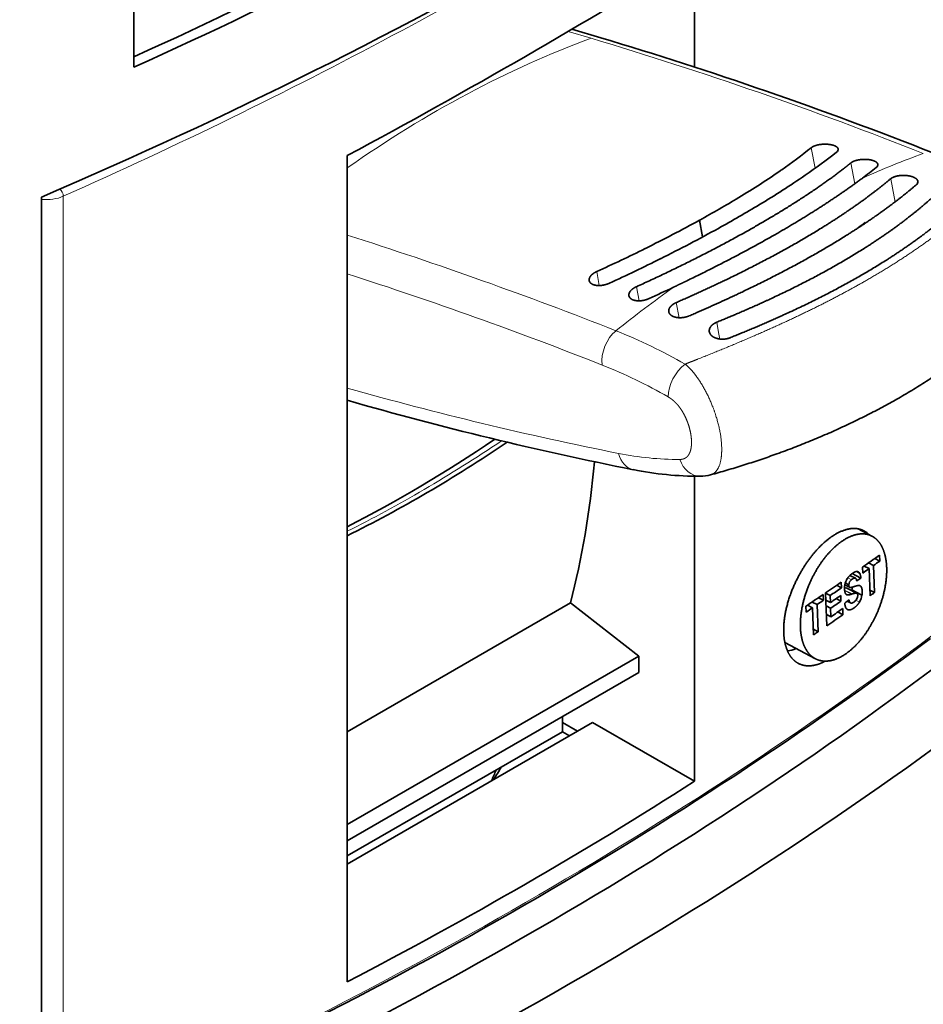
# Model space of a CAD drawing. Extents: x 0 to 420, y 0 to 297.
# Drawn here: x 355 to 361, y 216 to 222 of the extents above; entities that cross this region are included whole.
import ezdxf

# ---------------------------------------------------------------- set-up
doc = ezdxf.new("R2010")
doc.units = 0
doc.layers.get('0').update_dxf_attribs({"lineweight": 13})

# ---------------------------------------------------------------- blocks, each defined once
blk = doc.blocks.new('BLOCK44')
at = {"color": 7, "lineweight": 35, "ltscale": 0.255155}
blk.add_line((-37.369, 21.575), (-37.369, 11.369), dxfattribs=at)
at = {"color": 7, "lineweight": 35, "ltscale": 0.098596}
blk.add_line((-17.621, 11.373), (-17.621, 15.317), dxfattribs=at)
at = {"color": 7, "lineweight": 13, "ltscale": 0.020961}
blk.add_line((-22.072, 12.628), (-21.269, 12.388), dxfattribs=at)
at = {"color": 7, "lineweight": 35, "ltscale": 0.026385}
blk.add_line((-20.927, 12.405), (-21.939, 12.706), dxfattribs=at)
at = {"color": 7, "lineweight": 13, "ltscale": 0.018403}
blk.add_line((-13.377, 7.808), (-13.512, 8.531), dxfattribs=at)
at = {"color": 7, "lineweight": 35}
for p, q in [((-29.854, -20.853), (-29.854, 8.254)), ((-40.63, -30.201), (-40.63, 6.794))]:
    blk.add_line(p, q, dxfattribs=at)
at = {"color": 7, "lineweight": 13, "ltscale": 0.018695}
blk.add_line((-11.977, 7.264), (-12.114, 7.999), dxfattribs=at)
at = {"color": 7, "lineweight": 35, "ltscale": 0.000149}
blk.add_line((-14.557, 7.752), (-14.553, 7.755), dxfattribs=at)
at = {"color": 7, "lineweight": 13, "ltscale": 0.016269}
blk.add_line((-10.592, 6.799), (-10.712, 7.439), dxfattribs=at)
at = {"color": 7, "lineweight": 13}
blk.add_line((-39.858, 6.823), (-39.858, -26.327), dxfattribs=at)
at = {"color": 7, "lineweight": 35, "ltscale": 0.000171}
blk.add_line((-16.067, 6.775), (-16.061, 6.779), dxfattribs=at)
at = {"color": 7, "lineweight": 13, "ltscale": 0.004473}
blk.add_line((-10.559, 6.623), (-10.592, 6.799), dxfattribs=at)
at = {"color": 7, "lineweight": 35, "ltscale": 0.000185}
blk.add_line((-17.447, 5.979), (-17.441, 5.982), dxfattribs=at)
at = {"color": 7, "lineweight": 35, "ltscale": 0.014996}
blk.add_line((-17.337, 5.389), (-17.447, 5.979), dxfattribs=at)
at = {"color": 7, "lineweight": 13, "ltscale": 0.014999}
blk.add_line((-17.331, 5.393), (-17.441, 5.982), dxfattribs=at)
at = {"color": 7, "lineweight": 13, "ltscale": 0.000605}
blk.add_line((-11.605, 5.876), (-11.61, 5.9), dxfattribs=at)
at = {"color": 7, "lineweight": 35, "ltscale": 0.0002}
blk.add_line((-19.361, 4.979), (-19.354, 4.982), dxfattribs=at)
at = {"color": 7, "lineweight": 13, "ltscale": 0.012522}
blk.add_line((-20.976, 3.677), (-21.068, 4.169), dxfattribs=at)
at = {"color": 7, "lineweight": 13, "ltscale": 0.012681}
blk.add_line((-19.577, 3.138), (-19.67, 3.636), dxfattribs=at)
at = {"color": 7, "lineweight": 13, "ltscale": 0.013566}
blk.add_line((-18.168, 2.543), (-18.267, 3.076), dxfattribs=at)
at = {"color": 7, "lineweight": 13, "ltscale": 0.009088}
blk.add_line((-16.773, 2.027), (-16.84, 2.384), dxfattribs=at)
at = {"color": 7, "lineweight": 13, "ltscale": 0.005976}
blk.add_line((-16.773, 2.027), (-16.729, 1.792), dxfattribs=at)
at = {"color": 7, "lineweight": 35, "ltscale": 0.268713}
blk.add_line((-17.621, -13.791), (-17.621, -3.042), dxfattribs=at)
at = {"color": 7, "lineweight": 35, "ltscale": 0.013889}
blk.add_line((-11.862, -4.894), (-11.371, -5.153), dxfattribs=at)
at = {"color": 7, "lineweight": 35, "ltscale": 0.005179}
for p, q in [((-11.097, -6.03), (-11.105, -5.823)), ((-11.703, -6.246), (-11.695, -6.453)), ((-13.081, -7.413), (-13.088, -7.206)), ((-13.699, -7.622), (-13.692, -7.829))]:
    blk.add_line(p, q, dxfattribs=at)
at = {"color": 7, "lineweight": 35, "ltscale": 0.004876}
blk.add_line((-11.473, -6.296), (-11.645, -6.205), dxfattribs=at)
at = {"color": 7, "lineweight": 35, "ltscale": 0.004868}
blk.add_line((-11.318, -6.187), (-11.49, -6.096), dxfattribs=at)
at = {"color": 7, "lineweight": 35, "ltscale": 0.023912}
for p, q in [((-11.283, -7.142), (-11.318, -6.187)), ((-11.473, -6.296), (-11.437, -7.252)), ((-13.271, -8.523), (-13.306, -7.567)), ((-13.464, -7.675), (-13.429, -8.631))]:
    blk.add_line(p, q, dxfattribs=at)
at = {"color": 7, "lineweight": 35, "ltscale": 0.004858}
blk.add_line((-11.097, -6.03), (-11.269, -5.94), dxfattribs=at)
at = {"color": 7, "lineweight": 35, "ltscale": 0.005508}
blk.add_line((-11.953, -6.637), (-12.148, -6.534), dxfattribs=at)
at = {"color": 7, "lineweight": 35, "ltscale": 0.008717}
blk.add_line((-11.76, -6.631), (-12.069, -6.468), dxfattribs=at)
at = {"color": 7, "lineweight": 35, "ltscale": 0.002909}
blk.add_line((-11.806, -6.454), (-11.909, -6.4), dxfattribs=at)
at = {"color": 7, "lineweight": 35, "ltscale": 0.004808}
blk.add_line((-12.447, -6.972), (-12.617, -6.882), dxfattribs=at)
at = {"color": 7, "lineweight": 35, "ltscale": 0.005057}
blk.add_line((-12.447, -6.972), (-12.455, -6.77), dxfattribs=at)
at = {"color": 7, "lineweight": 35, "ltscale": 0.004724}
blk.add_line((-12.327, -6.865), (-12.16, -6.953), dxfattribs=at)
at = {"color": 7, "lineweight": 35, "ltscale": 0.003503}
blk.add_line((-12.187, -6.864), (-12.311, -6.799), dxfattribs=at)
at = {"color": 7, "lineweight": 13, "ltscale": 0.003637}
blk.add_line((-12.095, -6.689), (-12.223, -6.621), dxfattribs=at)
at = {"color": 7, "lineweight": 13, "ltscale": 0.001417}
blk.add_line((-11.766, -6.921), (-11.816, -6.895), dxfattribs=at)
at = {"color": 7, "lineweight": 35, "ltscale": 0.02909}
blk.add_line((-13.008, -7.151), (-12.965, -8.314), dxfattribs=at)
at = {"color": 7, "lineweight": 35, "ltscale": 0.004578}
for p, q in [((-12.845, -7.247), (-13.007, -7.161)), ((-12.836, -7.494), (-12.998, -7.409)), ((-12.829, -7.693), (-12.991, -7.608)), ((-12.818, -7.992), (-12.98, -7.907))]:
    blk.add_line(p, q, dxfattribs=at)
at = {"color": 7, "lineweight": 35, "ltscale": 0.00619}
blk.add_line((-12.836, -7.494), (-12.845, -7.247), dxfattribs=at)
at = {"color": 7, "lineweight": 35, "ltscale": 0.004977}
blk.add_line((-12.465, -7.442), (-12.472, -7.243), dxfattribs=at)
at = {"color": 7, "lineweight": 13, "ltscale": 0.007483}
blk.add_line((-12.071, -7.19), (-12.336, -7.051), dxfattribs=at)
at = {"color": 7, "lineweight": 13, "ltscale": 0.006837}
blk.add_line((-12.092, -7.197), (-12.334, -7.07), dxfattribs=at)
at = {"color": 7, "lineweight": 13, "ltscale": 0.000966}
blk.add_line((-12.245, -7.223), (-12.279, -7.205), dxfattribs=at)
at = {"color": 7, "lineweight": 35, "ltscale": 0.000483}
blk.add_line((-12.263, -7.216), (-12.245, -7.223), dxfattribs=at)
at = {"color": 7, "lineweight": 35, "ltscale": 0.010031}
blk.add_line((-11.897, -7.173), (-12.252, -6.986), dxfattribs=at)
at = {"color": 7, "lineweight": 35, "ltscale": 0.000198}
blk.add_line((-12.16, -6.953), (-12.153, -6.956), dxfattribs=at)
at = {"color": 7, "lineweight": 35, "ltscale": 0.000426}
blk.add_line((-12.076, -7.192), (-12.092, -7.197), dxfattribs=at)
at = {"color": 7, "lineweight": 35, "ltscale": 0.000863}
blk.add_line((-12.079, -7.04), (-12.084, -7.074), dxfattribs=at)
at = {"color": 7, "lineweight": 35, "ltscale": 0.010032}
blk.add_line((-11.724, -7.227), (-12.079, -7.04), dxfattribs=at)
at = {"color": 7, "lineweight": 35, "ltscale": 0.000124}
blk.add_line((-12.071, -7.19), (-12.076, -7.192), dxfattribs=at)
at = {"color": 7, "lineweight": 35, "ltscale": 0.004571}
blk.add_line((-11.283, -7.142), (-11.444, -7.057), dxfattribs=at)
at = {"color": 7, "lineweight": 35, "ltscale": 0.226992}
blk.add_line((-29.854, -12.043), (-21.991, -7.503), dxfattribs=at)
at = {"color": 7, "lineweight": 35, "ltscale": 0.076296}
blk.add_line((-21.991, -7.503), (-19.586, -9.381), dxfattribs=at)
at = {"color": 7, "lineweight": 35, "ltscale": 0.004973}
blk.add_line((-13.464, -7.675), (-13.64, -7.582), dxfattribs=at)
at = {"color": 7, "lineweight": 35, "ltscale": 0.004965}
blk.add_line((-13.306, -7.567), (-13.482, -7.475), dxfattribs=at)
at = {"color": 7, "lineweight": 35, "ltscale": 0.004955}
blk.add_line((-13.081, -7.413), (-13.256, -7.321), dxfattribs=at)
at = {"color": 7, "lineweight": 35, "ltscale": 0.004733}
blk.add_line((-12.465, -7.442), (-12.632, -7.354), dxfattribs=at)
at = {"color": 7, "lineweight": 35, "ltscale": 0.003192}
blk.add_line((-12.128, -7.505), (-12.241, -7.446), dxfattribs=at)
at = {"color": 7, "lineweight": 13, "ltscale": 0.003448}
blk.add_line((-11.813, -7.478), (-11.935, -7.414), dxfattribs=at)
at = {"color": 7, "lineweight": 35, "ltscale": 0.007485}
blk.add_line((-12.818, -7.992), (-12.829, -7.693), dxfattribs=at)
at = {"color": 7, "lineweight": 35, "ltscale": 0.005115}
blk.add_line((-12.393, -7.92), (-12.574, -7.824), dxfattribs=at)
at = {"color": 7, "lineweight": 35, "ltscale": 0.005381}
blk.add_line((-12.393, -7.92), (-12.401, -7.705), dxfattribs=at)
at = {"color": 7, "lineweight": 35, "ltscale": 0.004662}
blk.add_line((-13.271, -8.523), (-13.436, -8.436), dxfattribs=at)
at = {"color": 7, "lineweight": 35, "ltscale": 0.030379}
blk.add_line((-14.439, -8.905), (-13.364, -9.472), dxfattribs=at)
at = {"color": 7, "lineweight": 35, "ltscale": 0.296426}
for p, q in [((-19.586, -9.381), (-29.854, -15.31)), ((-29.854, -15.89), (-19.586, -9.962))]:
    blk.add_line(p, q, dxfattribs=at)
at = {"color": 7, "lineweight": 35, "ltscale": 0.014519}
blk.add_line((-19.586, -9.381), (-19.586, -9.962), dxfattribs=at)
at = {"color": 7, "lineweight": 35, "ltscale": 0.249477}
blk.add_line((-21.212, -11.717), (-29.854, -16.707), dxfattribs=at)
at = {"color": 7, "lineweight": 35, "ltscale": 0.013268}
blk.add_line((-22.273, -11.513), (-22.273, -12.044), dxfattribs=at)
at = {"color": 7, "lineweight": 35, "ltscale": 0.015309}
blk.add_line((-21.742, -12.024), (-22.273, -11.717), dxfattribs=at)
at = {"color": 7, "lineweight": 35, "ltscale": 0.103657}
blk.add_line((-21.212, -11.717), (-17.621, -13.791), dxfattribs=at)
at = {"color": 7, "lineweight": 35, "ltscale": 0.218859}
blk.add_line((-29.854, -16.421), (-22.273, -12.044), dxfattribs=at)
at = {"color": 7, "lineweight": 35, "ltscale": 0.007144}
blk.add_line((-22.273, -12.044), (-22.025, -12.187), dxfattribs=at)
at = {"color": 7, "lineweight": 13}
for centre, radius, start, end in [((-62.782, -126.254), 144.724, 68.42511, 73.33107), ((-74.083, -133.738), 146.048, 68.42942, 72.37174), ((-74.551, -134.995), 146.089, 68.44436, 72.18416), ((-27.397, -15.533), 18.958, 60.1337, 68.3046), ((-27.558, -15.9), 18.058, 60.0829, 68.2857), ((3.901, 119.236), 123.861, 254.18576, 258.73492), ((-18.174, 8.207), 10.658, 258.5186, 270.1814)]:
    blk.add_arc(centre, radius, start, end, dxfattribs=at)
at = {"color": 7, "lineweight": 35}
for centre, radius, start, end in [((-25.053, 22.928), 18.452, 304.6857, 308.7184), ((-25.184, 24.256), 20.247, 304.4714, 308.353), ((-30.788, 31.212), 28.528, 301.0798, 304.6773), ((-22.204, 21.551), 17.57, 306.6739, 308.6874), ((-31.595, 33.587), 31.57, 301.0137, 304.4772), ((-9.884, 7.335), 0.13, 304.3822, 6.2501), ((-36.522, 40.625), 39.55, 298.8457, 301.144), ((-38.035, 44.187), 43.972, 298.9007, 301.0894), ((-41.233, 49.178), 49.314, 296.3379, 298.8371), ((-43.283, 53.691), 54.83, 296.503, 298.9016), ((-44.132, 54.976), 55.797, 294.4156, 296.3557), ((-46.399, 59.879), 61.758, 294.67097, 296.52875), ((-44.582, 58.764), 61.062, 294.53935, 295.42518), ((4.683, 119.954), 125.18, 253.98454, 258.72931), ((-17.465, 8.611), 11.654, 258.528, 270.1949), ((-17.432, -1.605), 1.438, 270.274, 285.1219), ((-12, -5.603), 0.724, 44.775, 59.8506), ((-11.908, -6.519), 0.12, 32.3812, 61.5526), ((-12.134, -6.632), 0.373, 0.1372, 28.5155), ((-11.702, -6.987), 0.637, 148.1411, 190.0431), ((-11.923, -6.893), 0.266, 130.0628, 173.6924), ((-11.829, -6.98), 0.086, 43.2294, 62.1351), ((-12.303, -7.121), 0.145, 69.4813, 104.1315), ((-12.812, -6.933), 0.741, 351.7236, 358.6502), ((-12.14, -7.234), 0.273, 304.2933, 358.0109), ((-11.922, -7.219), 0.0527, 31.1846, 62.2602), ((-11.96, -7.234), 0.093, 354.137, 26.5562), ((-12.397, -7.128), 0.68, 329.0867, 351.653), ((-14.547, -7.945), 1.27, 279.0558, 293.2026)]:
    blk.add_arc(centre, radius, start, end, dxfattribs=at)
for centre, major_axis, ratio, start_param, end_param in [((-141.314, 88.12), (168.25, 0), 0.57735, 5.378331, 5.619933), ((-141.314, 88.12), (168.75, 0), 0.57735, 5.376005, 5.619569), ((-141.314, 84.98), (-168.75, 0), 0.57735, 2.210109, 2.50228), ((-142.895, 39.825), (168.203, 34.23), 0.392664, 5.366741, 5.469309), ((11.231, -162.587), (103.964, -169.203), 0.588502, 2.477025, 2.55993), ((-13.08, 8.453), (0.518, 0.024), 0.391889, 5.786225, 6.337568), ((-11.682, 7.916), (0.518, 0.02), 0.397363, 5.790088, 6.342464), ((-25.462, 7.925), (-16.711, -3.122), 0.425507, 2.43972, 2.464036), ((-11.202, 5.84), (-0.491, -0.092), 0.425507, 5.62308, 5.920451), ((-26.862, 14.648), (21.652, 20.409), 0.477287, 4.163241, 4.382588), ((-26.807, 15.895), (22.047, 21.561), 0.500138, 4.133021, 4.363149), ((-51.406, 18.371), (-21.5, 37.239), 0.57735, 3.670973, 3.829067), ((-142.371, 49.281), (-168.635, -6.24), 0.551617, 2.436625, 2.442256), ((-142.364, 49.074), (168.635, 6.24), 0.551617, 5.581765, 5.583848), ((-142.364, 49.074), (168.635, 6.24), 0.551617, 5.578218, 5.580311), ((-142.371, 49.281), (-168.635, -6.24), 0.551617, 2.424483, 2.42961), ((-142.359, 48.944), (168.635, 6.24), 0.551617, 5.576171, 5.577565), ((-142.371, 49.281), (-168.635, -6.24), 0.551617, 2.418118, 2.423739), ((-142.364, 49.078), (168.635, 6.24), 0.551617, 5.567508, 5.571202), ((-142.355, 48.831), (-168.635, -6.24), 0.551617, 2.425915, 2.429293), ((-142.328, 48.118), (168.635, 6.24), 0.551617, 5.580311, 5.581765), ((-142.364, 49.074), (168.635, 6.24), 0.551617, 5.563251, 5.565331), ((-142.347, 48.632), (168.635, 6.24), 0.551617, 5.567508, 5.570886), ((-142.342, 48.477), (-168.635, -6.24), 0.551617, 2.430473, 2.431907), ((-142.364, 49.074), (168.635, 6.24), 0.551617, 5.559711, 5.5618), ((-142.328, 48.118), (168.635, 6.24), 0.551617, 5.566075, 5.571375), ((-142.336, 48.333), (-168.635, -6.24), 0.551617, 2.425915, 2.429782), ((-142.328, 48.118), (168.635, 6.24), 0.551617, 5.5618, 5.563251), ((-141.314, 48.928), (166.75, 0), 0.57735, 5.360649, 5.639187), ((-143.068, 50.892), (168.908, -0.115), 0.577716, 5.369848, 5.626689), ((-141.314, 47.985), (168.75, 0), 0.57735, 5.351702, 5.643872), ((-54.269, 17.044), (22.5, -38.971), 0.57735, 0.400644, 0.414518), ((-51.512, 18.309), (-21.5, 37.239), 0.57735, 3.435702, 3.454946), ((-142.905, 51.479), (168.75, 0), 0.57735, 5.446505, 5.549069), ((-141.314, 34.639), (-168.75, 0), 0.57735, 2.179418, 2.532971)]:
    blk.add_ellipse(centre, major_axis=major_axis, ratio=ratio, start_param=start_param, end_param=end_param, dxfattribs=at)
at = {"color": 7, "lineweight": 13}
for centre, major_axis, ratio, start_param, end_param in [((-142.905, 83.976), (168.75, 0), 0.57735, 5.369267, 5.549204), ((-18.47, -34.691), (-14.287, -47.915), 0.696858, 3.623056, 3.864741), ((-6.878, -38.147), (-14.097, -47.276), 0.696858, 3.620929, 3.681172), ((-39.981, 6.914), (-0.081, 0.183), 0.498591, 3.983499, 5.554295), ((-40.469, 7.28), (1, 0), 0.57735, 4.550297, 5.369267), ((-6.878, -38.147), (-14.097, -47.276), 0.696858, 3.87227, 3.932513), ((-20.17, 1.285), (-0.367, -0.93), 0.660626, 3.990311, 5.405805), ((-17.845, 0.161), (-0.496, -0.868), 0.580407, 4.077638, 5.495119), ((-26.625, 14.965), (21.852, 20.709), 0.481378, 4.149517, 4.376252), ((-19.588, -1.83), (-0.194, -0.981), 0.728632, 5.280416, 6.283186), ((-17.433, -2.042), (0.008, -1), 0.775996, 5.126793, 6.283184), ((-142.905, 50.826), (-168.75, 0), 0.57735, 2.227674, 2.484715)]:
    blk.add_ellipse(centre, major_axis=major_axis, ratio=ratio, start_param=start_param, end_param=end_param, dxfattribs=at)
at = {"color": 7, "lineweight": 35}
for points, degree, knots in [([(-13.512, 8.531), (-13.461, 8.572), (-13.387, 8.607), (-13.295, 8.633), (-13.097, 8.665), (-12.893, 8.657), (-12.794, 8.642), (-12.67, 8.605), (-12.596, 8.548), (-12.579, 8.529), (-12.568, 8.509), (-12.564, 8.488)], 5, [0, 0, 0, 0, 0, 0, 0.990719, 0.990719, 0.990719, 2.008311, 2.008311, 2.008311, 2.473356, 2.473356, 2.473356, 2.473356, 2.473356, 2.473356]), ([(-19.67, 3.636), (-18.024, 4.379), (-16.456, 5.166), (-14.994, 5.982), (-13.568, 6.88), (-12.414, 7.761), (-12.311, 7.84), (-12.212, 7.919), (-12.114, 7.999)], 5, [0, 0, 0, 0, 0, 0, 16.156827, 16.156827, 16.156827, 17.7636, 17.7636, 17.7636, 17.7636, 17.7636, 17.7636]), ([(-12.114, 7.999), (-12.063, 8.04), (-11.987, 8.075), (-11.896, 8.1), (-11.701, 8.131), (-11.5, 8.122), (-11.4, 8.107), (-11.274, 8.069), (-11.198, 8.01), (-11.18, 7.991), (-11.169, 7.97), (-11.165, 7.949)], 5, [0, 0, 0, 0, 0, 0, 0.84502, 0.84502, 0.84502, 1.722538, 1.722538, 1.722538, 2.110806, 2.110806, 2.110806, 2.110806, 2.110806, 2.110806]), ([(-11.71, 7.459), (-12.632, 6.772), (-13.715, 6.059), (-14.921, 5.354), (-16.362, 4.59), (-17.864, 3.857), (-18.031, 3.777), (-18.198, 3.696), (-18.366, 3.616)], 5, [0, 0, 0, 0, 0, 0, 11.864832, 11.864832, 11.864832, 13.340413, 13.340413, 13.340413, 13.340413, 13.340413, 13.340413]), ([(-10.712, 7.439), (-11.447, 6.822), (-12.324, 6.185), (-13.316, 5.557), (-14.892, 4.669), (-16.59, 3.837), (-17.142, 3.577), (-17.702, 3.324), (-18.267, 3.076)], 5, [0, 0, 0, 0, 0, 0, 10.38184, 10.38184, 10.38184, 15.253145, 15.253145, 15.253145, 15.253145, 15.253145, 15.253145]), ([(-9.755, 7.349), (-9.761, 7.381), (-9.779, 7.411), (-9.807, 7.438), (-9.899, 7.5), (-10.031, 7.54), (-10.125, 7.556), (-10.276, 7.565), (-10.431, 7.547), (-10.485, 7.538), (-10.569, 7.516), (-10.642, 7.484), (-10.67, 7.47), (-10.692, 7.455), (-10.712, 7.439)], 5, [0, 0, 0, 0, 0, 0, 0.482963, 0.482963, 0.482963, 1.283283, 1.283283, 1.283283, 1.71317, 1.71317, 1.71317, 1.982309, 1.982309, 1.982309, 1.982309, 1.982309, 1.982309]), ([(-9.81, 7.227), (-10.586, 6.564), (-11.513, 5.883), (-12.563, 5.215), (-14.232, 4.275), (-16.032, 3.402), (-16.617, 3.13), (-17.211, 2.866), (-17.81, 2.608)], 5, [0, 0, 0, 0, 0, 0, 11.003161, 11.003161, 11.003161, 16.159337, 16.159337, 16.159337, 16.159337, 16.159337, 16.159337]), ([(-9.284, 6.746), (-10.011, 6.092), (-10.882, 5.431), (-11.872, 4.792), (-13.449, 3.907), (-15.156, 3.103), (-15.71, 2.855), (-16.272, 2.616), (-16.84, 2.384)], 5, [0, 0, 0, 0, 0, 0, 10.412289, 10.412289, 10.412289, 15.274151, 15.274151, 15.274151, 15.274151, 15.274151, 15.274151]), ([(-8.368, 6.457), (-9.134, 5.753), (-10.055, 5.046), (-11.102, 4.367), (-12.773, 3.431), (-14.583, 2.587), (-15.17, 2.328), (-15.766, 2.079), (-16.368, 1.838)], 5, [0, 0, 0, 0, 0, 0, 11.040702, 11.040702, 11.040702, 16.188393, 16.188393, 16.188393, 16.188393, 16.188393, 16.188393]), ([(-21.332, 3.852), (-21.338, 3.884), (-21.335, 3.918), (-21.323, 3.953), (-21.281, 4.024), (-21.21, 4.088), (-21.166, 4.119), (-21.118, 4.146), (-21.068, 4.169)], 5, [0, 0, 0, 0, 0, 0, 0.4643861, 0.4643861, 0.4643861, 0.9634089, 0.9634089, 0.9634089, 0.9634089, 0.9634089, 0.9634089]), ([(-20.621, 3.759), (-20.722, 3.712), (-20.837, 3.68), (-20.956, 3.665), (-21.12, 3.674), (-21.242, 3.729), (-21.274, 3.751), (-21.307, 3.785), (-21.325, 3.824), (-21.328, 3.833), (-21.33, 3.842), (-21.332, 3.852)], 5, [0, 0, 0, 0, 0, 0, 0.996759, 0.996759, 0.996759, 1.459783, 1.459783, 1.459783, 1.595063, 1.595063, 1.595063, 1.595063, 1.595063, 1.595063]), ([(-19.934, 3.318), (-19.94, 3.35), (-19.937, 3.385), (-19.925, 3.42), (-19.883, 3.492), (-19.812, 3.556), (-19.769, 3.586), (-19.721, 3.613), (-19.67, 3.636)], 5, [0, 0, 0, 0, 0, 0, 0.4655066, 0.4655066, 0.4655066, 0.9650378, 0.9650378, 0.9650378, 0.9650378, 0.9650378, 0.9650378]), ([(-5.732, 3.621), (-5.787, 3.547), (-5.9, 3.401), (-6.077, 3.184), (-6.261, 2.97), (-6.454, 2.758), (-6.653, 2.548), (-6.861, 2.34), (-7.076, 2.134), (-7.298, 1.931), (-7.528, 1.73), (-7.764, 1.531), (-8.008, 1.334), (-8.259, 1.139), (-8.516, 0.947), (-8.78, 0.758), (-9.051, 0.57), (-9.402, 0.336), (-9.839, 0.059), (-10.189, -0.149), (-10.367, -0.252)], 3, [0, 0, 0, 0, 0.276114, 0.555434, 0.838141, 1.124346, 1.414215, 1.7078, 2.005204, 2.306436, 2.611714, 2.920909, 3.234101, 3.551296, 3.872502, 4.197691, 4.526843, 4.859855, 5.464094, 6.080235, 6.080235, 6.080235, 6.080235]), ([(-19.222, 3.218), (-19.323, 3.171), (-19.438, 3.14), (-19.557, 3.126), (-19.722, 3.136), (-19.844, 3.193), (-19.876, 3.216), (-19.909, 3.25), (-19.927, 3.29), (-19.93, 3.299), (-19.932, 3.308), (-19.934, 3.318)], 5, [0, 0, 0, 0, 0, 0, 0.997611, 0.997611, 0.997611, 1.461601, 1.461601, 1.461601, 1.597328, 1.597328, 1.597328, 1.597328, 1.597328, 1.597328]), ([(-18.53, 2.751), (-18.535, 2.776), (-18.535, 2.803), (-18.53, 2.83), (-18.508, 2.888), (-18.465, 2.944), (-18.438, 2.971), (-18.389, 3.011), (-18.332, 3.045), (-18.311, 3.056), (-18.289, 3.067), (-18.267, 3.076)], 5, [0, 0, 0, 0, 0, 0, 0.317877, 0.317877, 0.317877, 0.6619858, 0.6619858, 0.6619858, 0.8502774, 0.8502774, 0.8502774, 0.8502774, 0.8502774, 0.8502774]), ([(-17.81, 2.608), (-17.906, 2.567), (-18.01, 2.542), (-18.113, 2.534), (-18.278, 2.544), (-18.409, 2.596), (-18.456, 2.625), (-18.5, 2.669), (-18.523, 2.722), (-18.526, 2.732), (-18.529, 2.741), (-18.53, 2.751)], 5, [0, 0, 0, 0, 0, 0, 0.822221, 0.822221, 0.822221, 1.417489, 1.417489, 1.417489, 1.543765, 1.543765, 1.543765, 1.543765, 1.543765, 1.543765]), ([(-17.101, 2.046), (-17.107, 2.081), (-17.106, 2.117), (-17.097, 2.155), (-17.064, 2.224), (-17.004, 2.287), (-16.971, 2.314), (-16.924, 2.344), (-16.874, 2.369), (-16.863, 2.375), (-16.851, 2.379), (-16.84, 2.384)], 5, [0, 0, 0, 0, 0, 0, 0.4073387, 0.4073387, 0.4073387, 0.759379, 0.759379, 0.759379, 0.8567001, 0.8567001, 0.8567001, 0.8567001, 0.8567001, 0.8567001]), ([(-16.368, 1.838), (-16.388, 1.83), (-16.408, 1.823), (-16.429, 1.816), (-16.531, 1.789), (-16.635, 1.78), (-16.715, 1.784), (-16.859, 1.81), (-16.976, 1.868), (-17.023, 1.903), (-17.068, 1.954), (-17.092, 2.013), (-17.096, 2.024), (-17.099, 2.035), (-17.101, 2.046)], 5, [0, 0, 0, 0, 0, 0, 0.170282, 0.170282, 0.170282, 0.834821, 0.834821, 0.834821, 1.443942, 1.443942, 1.443942, 1.575014, 1.575014, 1.575014, 1.575014, 1.575014, 1.575014]), ([(-10.367, -0.252), (-10.45, -0.3), (-10.618, -0.396), (-10.873, -0.537), (-11.132, -0.676), (-11.394, -0.813), (-11.66, -0.947), (-11.929, -1.08), (-12.201, -1.211), (-12.477, -1.339), (-12.756, -1.465), (-13.039, -1.589), (-13.324, -1.71), (-13.612, -1.829), (-13.903, -1.946), (-14.197, -2.06), (-14.494, -2.172), (-14.784, -2.277), (-15.069, -2.378), (-15.347, -2.473), (-15.628, -2.565), (-15.91, -2.656), (-16.194, -2.744), (-16.48, -2.829), (-16.768, -2.912), (-16.96, -2.966), (-17.057, -2.992)], 3, [0, 0, 0, 0, 0.28878, 0.579957, 0.873479, 1.169289, 1.467325, 1.76753, 2.069842, 2.374199, 2.680455, 2.988629, 3.298659, 3.610482, 3.92403, 4.239246, 4.555958, 4.874484, 5.16729, 5.461501, 5.756696, 6.053185, 6.350562, 6.649127, 6.94852, 7.248998, 7.248998, 7.248998, 7.248998]), ([(-11.636, -4.977), (-11.765, -4.902), (-11.912, -4.864), (-12.073, -4.863), (-12.474, -4.948), (-12.891, -5.213), (-13.127, -5.415), (-13.659, -5.992), (-14.081, -6.728), (-14.277, -7.189), (-14.429, -7.735), (-14.476, -8.248), (-14.48, -8.319), (-14.482, -8.389), (-14.482, -8.458)], 5, [0, 0, 0, 0, 0, 0, 2.178325, 2.178325, 2.178325, 5.164449, 5.164449, 5.164449, 9.391494, 9.391494, 9.391494, 10.083194, 10.083194, 10.083194, 10.083194, 10.083194, 10.083194]), ([(-11.371, -5.153), (-11.514, -5.078), (-11.678, -5.045), (-11.855, -5.059), (-12.257, -5.182), (-12.656, -5.48), (-12.864, -5.686), (-13.342, -6.278), (-13.689, -7.012), (-13.837, -7.479), (-13.909, -7.943), (-13.893, -8.363)], 5, [0, 0, 0, 0, 0, 0, 2.273567, 2.273567, 2.273567, 5.005022, 5.005022, 5.005022, 9.138451, 9.138451, 9.138451, 9.138451, 9.138451, 9.138451]), ([(-10.854, -6.255), (-10.863, -6.008), (-10.902, -5.777), (-10.972, -5.569), (-11.099, -5.36), (-11.267, -5.218), (-11.3, -5.194), (-11.335, -5.172), (-11.371, -5.153)], 5, [0, 0, 0, 0, 0, 0, 2.434769, 2.434769, 2.434769, 3.004638, 3.004638, 3.004638, 3.004638, 3.004638, 3.004638]), ([(-10.854, -6.255), (-10.84, -6.639), (-10.896, -7.06), (-11.015, -7.487), (-11.313, -8.205), (-11.744, -8.81), (-11.949, -9.04), (-12.368, -9.399), (-12.806, -9.565), (-13.011, -9.591), (-13.2, -9.558), (-13.364, -9.472)], 5, [0, 0, 0, 0, 0, 0, 3.773519, 3.773519, 3.773519, 6.59481, 6.59481, 6.59481, 9.14577, 9.14577, 9.14577, 9.14577, 9.14577, 9.14577]), ([(-11.851, -6.413), (-11.883, -6.396), (-11.921, -6.393), (-11.961, -6.404), (-12.046, -6.446), (-12.13, -6.514), (-12.17, -6.55), (-12.209, -6.597), (-12.243, -6.651)], 5, [0, 0, 0, 0, 0, 0, 0.69756, 0.69756, 0.69756, 1.426532, 1.426532, 1.426532, 1.426532, 1.426532, 1.426532]), ([(-12.187, -6.864), (-12.19, -6.881), (-12.19, -6.897), (-12.188, -6.913), (-12.182, -6.932), (-12.171, -6.945), (-12.168, -6.948), (-12.164, -6.951), (-12.16, -6.953)], 5, [0, 0, 0, 0, 0, 0, 0.1550809, 0.1550809, 0.1550809, 0.216528, 0.216528, 0.216528, 0.216528, 0.216528, 0.216528]), ([(-11.953, -6.637), (-11.971, -6.628), (-11.992, -6.627), (-12.017, -6.637), (-12.047, -6.653), (-12.077, -6.675), (-12.083, -6.679), (-12.089, -6.684), (-12.095, -6.689)], 5, [0, 0, 0, 0, 0, 0, 0.3912176, 0.3912176, 0.3912176, 0.492387, 0.492387, 0.492387, 0.492387, 0.492387, 0.492387]), ([(-11.788, -6.904), (-11.812, -6.891), (-11.84, -6.888), (-11.871, -6.893), (-11.915, -6.903), (-11.959, -6.916), (-11.973, -6.92), (-11.986, -6.924), (-11.999, -6.928)], 5, [0, 0, 0, 0, 0, 0, 0.5134803, 0.5134803, 0.5134803, 0.7383786, 0.7383786, 0.7383786, 0.7383786, 0.7383786, 0.7383786]), ([(-11.724, -7.227), (-11.717, -7.183), (-11.714, -7.139), (-11.715, -7.097), (-11.719, -7.029), (-11.734, -6.971), (-11.742, -6.951), (-11.753, -6.935), (-11.766, -6.921)], 5, [0, 0, 0, 0, 0, 0, 0.5303522, 0.5303522, 0.5303522, 0.8698746, 0.8698746, 0.8698746, 0.8698746, 0.8698746, 0.8698746]), ([(-11.897, -7.173), (-11.915, -7.164), (-11.936, -7.162), (-11.955, -7.162), (-11.991, -7.167), (-12.028, -7.176), (-12.042, -7.181), (-12.057, -7.185), (-12.071, -7.19)], 5, [0, 0, 0, 0, 0, 0, 0.3696974, 0.3696974, 0.3696974, 0.6148709, 0.6148709, 0.6148709, 0.6148709, 0.6148709, 0.6148709]), ([(-12.332, -7.509), (-12.329, -7.552), (-12.323, -7.592), (-12.314, -7.633), (-12.294, -7.682), (-12.265, -7.716), (-12.255, -7.724), (-12.245, -7.732), (-12.234, -7.737)], 5, [0, 0, 0, 0, 0, 0, 0.5675449, 0.5675449, 0.5675449, 0.8035128, 0.8035128, 0.8035128, 0.8035128, 0.8035128, 0.8035128]), ([(-12.234, -7.737), (-12.206, -7.752), (-12.175, -7.757), (-12.141, -7.753), (-12.079, -7.732), (-12.016, -7.692), (-11.988, -7.672), (-11.934, -7.629), (-11.883, -7.576), (-11.858, -7.547), (-11.834, -7.514), (-11.813, -7.478)], 5, [0, 0, 0, 0, 0, 0, 0.596737, 0.596737, 0.596737, 1.05381, 1.05381, 1.05381, 1.527622, 1.527622, 1.527622, 1.527622, 1.527622, 1.527622]), ([(-12.128, -7.505), (-12.11, -7.515), (-12.088, -7.516), (-12.064, -7.508), (-12.034, -7.493), (-12.003, -7.473), (-11.997, -7.469), (-11.991, -7.465), (-11.985, -7.46)], 5, [0, 0, 0, 0, 0, 0, 0.3988974, 0.3988974, 0.3988974, 0.5014623, 0.5014623, 0.5014623, 0.5014623, 0.5014623, 0.5014623]), ([(-13.988, -9.623), (-14.121, -9.546), (-14.235, -9.434), (-14.326, -9.288), (-14.423, -9.039), (-14.468, -8.748), (-14.478, -8.654), (-14.482, -8.557), (-14.482, -8.458)], 5, [0, 0, 0, 0, 0, 0, 2.192705, 2.192705, 2.192705, 3.182253, 3.182253, 3.182253, 3.182253, 3.182253, 3.182253]), ([(-13.364, -9.472), (-13.498, -9.402), (-13.614, -9.296), (-13.71, -9.158), (-13.814, -8.92), (-13.869, -8.641), (-13.882, -8.551), (-13.89, -8.458), (-13.893, -8.363)], 5, [0, 0, 0, 0, 0, 0, 2.073426, 2.073426, 2.073426, 3.008951, 3.008951, 3.008951, 3.008951, 3.008951, 3.008951]), ([(-13.015, -9.557), (-13.185, -9.647), (-13.355, -9.71), (-13.522, -9.74), (-13.718, -9.732), (-13.892, -9.671), (-13.925, -9.657), (-13.957, -9.641), (-13.988, -9.623)], 5, [0, 0, 0, 0, 0, 0, 2.125228, 2.125228, 2.125228, 2.635895, 2.635895, 2.635895, 2.635895, 2.635895, 2.635895])]:
    blk.add_open_spline(points, degree=degree, knots=knots, dxfattribs=at)
at = {"color": 7, "lineweight": 13}
blk.add_open_spline([(-7.134, 7.156), (-7.81, 6.486), (-8.595, 5.804), (-9.484, 5.136), (-10.465, 4.496), (-11.522, 3.886)], degree=5, dxfattribs=at)
for points, knots in [([(-11.522, 3.886), (-12.547, 3.294), (-13.643, 2.731), (-14.797, 2.199), (-16.136, 1.63), (-17.514, 1.081), (-17.661, 1.023), (-17.809, 0.965), (-17.956, 0.908)], [0, 0, 0, 0, 0, 0, 10.29141, 10.29141, 10.29141, 11.515931, 11.515931, 11.515931, 11.515931, 11.515931, 11.515931]), ([(-17.956, 0.908), (-17.812, 0.791), (-17.677, 0.651), (-17.553, 0.49), (-17.262, 0.053), (-17.033, -0.432), (-16.916, -0.729), (-16.736, -1.31), (-16.657, -1.876), (-16.646, -2.139), (-16.676, -2.533), (-16.811, -2.824), (-16.876, -2.91), (-16.959, -2.966), (-17.057, -2.992)], [0, 0, 0, 0, 0, 0, 1.462146, 1.462146, 1.462146, 3.767343, 3.767343, 3.767343, 5.896134, 5.896134, 5.896134, 7.080558, 7.080558, 7.080558, 7.080558, 7.080558, 7.080558]), ([(-18.552, -0.247), (-18.526, -0.262), (-18.501, -0.277), (-18.477, -0.293), (-18.43, -0.326), (-18.385, -0.362), (-18.363, -0.38), (-18.322, -0.417), (-18.282, -0.457), (-18.263, -0.476), (-18.226, -0.517), (-18.189, -0.561), (-18.172, -0.583), (-18.119, -0.653), (-18.068, -0.729), (-18.036, -0.782), (-17.972, -0.896), (-17.916, -1.017), (-17.889, -1.081), (-17.84, -1.211), (-17.8, -1.344), (-17.783, -1.412), (-17.754, -1.546), (-17.736, -1.677), (-17.73, -1.741), (-17.725, -1.865), (-17.733, -1.978), (-17.739, -2.032), (-17.758, -2.13), (-17.788, -2.214), (-17.806, -2.251), (-17.835, -2.301), (-17.87, -2.341), (-17.882, -2.353), (-17.907, -2.376), (-17.934, -2.395), (-17.948, -2.404), (-17.988, -2.425), (-18.034, -2.44), (-18.065, -2.446), (-18.099, -2.45), (-18.137, -2.451), (-18.138, -2.451), (-18.139, -2.451), (-18.14, -2.451)], [36.849312, 36.849312, 36.849312, 36.849312, 36.849312, 36.849312, 37.154818, 37.154818, 37.154818, 37.460287, 37.460287, 37.460287, 37.747315, 37.747315, 37.747315, 38.034342, 38.034342, 38.034342, 38.606599, 38.606599, 38.606599, 39.196021, 39.196021, 39.196021, 39.801734, 39.801734, 39.801734, 40.413214, 40.413214, 40.413214, 41.017038, 41.017038, 41.017038, 41.603359, 41.603359, 41.603359, 41.888642, 41.888642, 41.888642, 42.173927, 42.173927, 42.173927, 42.661339, 42.661339, 42.661339, 42.677061, 42.677061, 42.677061, 42.677061, 42.677061, 42.677061])]:
    blk.add_open_spline(points, degree=5, knots=knots, dxfattribs=at)
at = {"color": 7, "lineweight": 35}
for points in [[(-12.153, -6.956), (-12.126, -6.965), (-12.093, -6.961), (-12.062, -6.948), (-12.031, -6.938), (-11.999, -6.928)], [(-11.909, -6.735), (-11.912, -6.709), (-11.917, -6.684), (-11.924, -6.661), (-11.937, -6.646), (-11.953, -6.637)], [(-12.33, -7.098), (-12.324, -7.13), (-12.315, -7.159), (-12.302, -7.186), (-12.284, -7.205), (-12.263, -7.216)], [(-12.245, -7.223), (-12.217, -7.23), (-12.185, -7.225), (-12.156, -7.219), (-12.123, -7.208), (-12.092, -7.197)], [(-12.178, -7.402), (-12.174, -7.43), (-12.168, -7.456), (-12.159, -7.479), (-12.145, -7.496), (-12.128, -7.505)]]:
    blk.add_open_spline(points, degree=5, dxfattribs=at)

msp = doc.modelspace()

# ---------------------------------------------------------------- block references
at = {"lineweight": 0, "xscale": 0.2, "yscale": 0.2, "zscale": 0.2}
msp.add_blockref('BLOCK44', (362.927377, 219.884376), dxfattribs=at)

doc.saveas('drawing.dxf')
